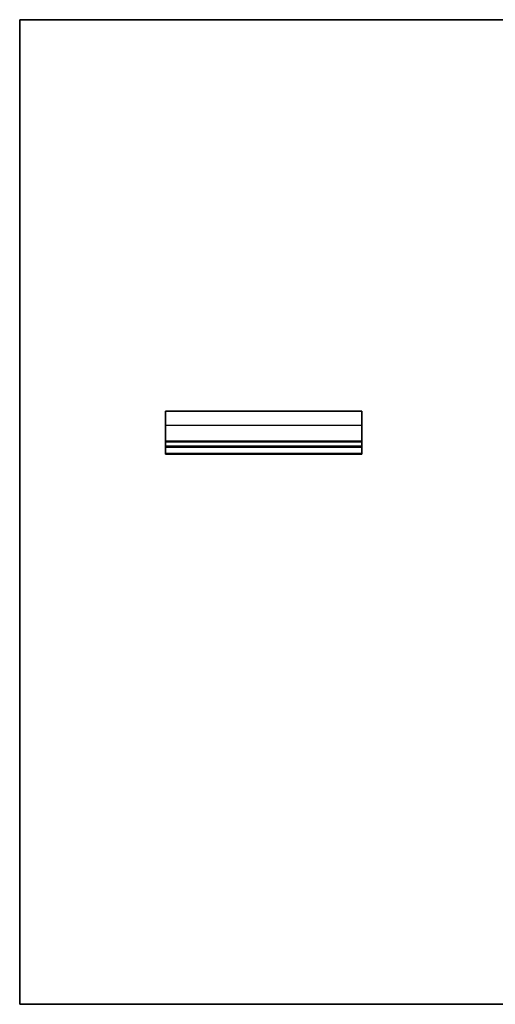
# Model space of a CAD drawing. Units: millimetres. Extents: x 22 to 2603, y 12 to 434.
# Drawn here: x 1215 to 1350, y 12 to 293 of the extents above; entities that cross this region are included whole.
import ezdxf

# ---------------------------------------------------------------- set-up
doc = ezdxf.new("R2010")
doc.units = ezdxf.units.MM
doc.header["$LTSCALE"] = 1.5
for name, color, linetype, lineweight in [('Border (ISO)', 7, 'Continuous', 35), ('Visible (ISO)', 7, 'Continuous', 35), ('Visible Narrow (ISO)', 7, 'Continuous', 25)]:
    doc.layers.add(name, color=color, linetype=linetype, lineweight=lineweight)

# ---------------------------------------------------------------- blocks, each defined once
blk = doc.blocks.new('図面枠 tk図枠')
at = {"layer": 'Border (ISO)'}
for p, q in [((14.49999999999999, 289), (14.50000000000001, 8.000000000000007)), ((14.49999999999999, 289), (405.4999999999999, 289)), ((14.50000000000001, 8.000000000000007), (405.4999999999999, 8.000000000000007))]:
    blk.add_line(p, q, dxfattribs=at)

msp = doc.modelspace()

# ---------------------------------------------------------------- linework, layer by layer
at = {"layer": 'Visible (ISO)'}
for p, q in [((1256.378621757754, 181.3068447222442), (1256.37862175775, 169.00684472572)), ((1256.378621757754, 181.3068447222442), (1312.378621757753, 181.3068447222442)), ((1312.37862175775, 169.00684472572), (1312.378621757753, 181.3068447222442)), ((1256.378621757752, 171.3068447688574), (1312.378621757752, 171.3068447688574)), ((1256.378621757753, 171.0068447262252), (1312.378621757753, 171.0068447262252)), ((1256.378621757753, 169.00684472572), (1312.378621757753, 169.00684472572))]:
    msp.add_line(p, q, dxfattribs=at)
at = {"layer": 'Visible Narrow (ISO)'}
for p, q in [((1256.378621757752, 177.3068447258659), (1312.378621757752, 177.3068447258659)), ((1256.378621757752, 172.8068448006657), (1312.378621757752, 172.8068448006657)), ((1256.378621757752, 172.5068448051206), (1312.378621757752, 172.5068448051206)), ((1256.378621757753, 169.2623425901091), (1312.378621757753, 169.2623425901091))]:
    msp.add_line(p, q, dxfattribs=at)

# ---------------------------------------------------------------- block references
msp.add_blockref('図面枠 tk図枠', (1200.25, 3.999999999999992))

doc.saveas('drawing.dxf')
